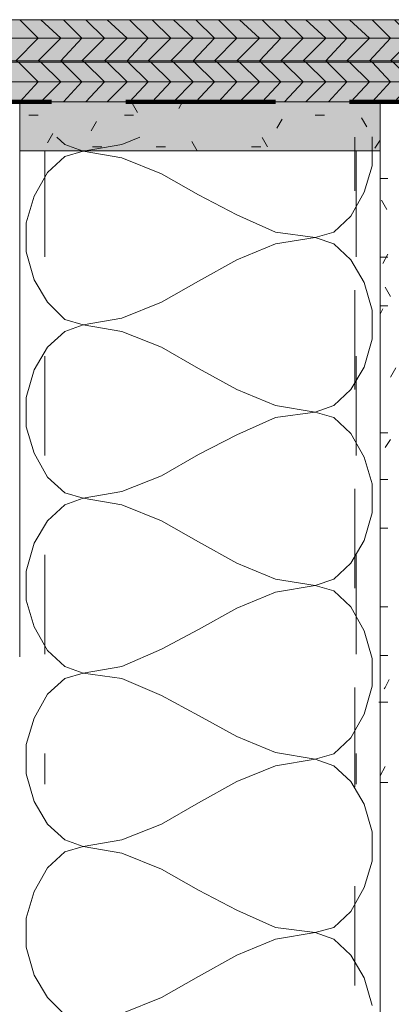
# Model space of a CAD drawing. Units: inches. Extents: x -17 to 184, y -11 to 46.
# Drawn here: x 7 to 11, y 27 to 36 of the extents above; entities that cross this region are included whole.
import ezdxf

# ---------------------------------------------------------------- set-up
doc = ezdxf.new("R2010")
doc.units = ezdxf.units.IN
doc.header["$MEASUREMENT"] = 0
doc.layers.add('PDF4_Geometry', color=7, linetype='Continuous')
doc.layers.add('PDF4_Solid Fills', color=7, linetype='Continuous', true_color=0xffffff)

msp = doc.modelspace()

# ---------------------------------------------------------------- linework, layer by layer
at = {"layer": 'PDF4_Geometry', "lineweight": 9}
for points in [[(15.7098, 35.5876), (15.7098, 35.9914), (0.0001, 35.9914)], [(0.0001, 35.5876), (15.7098, 35.5876), (15.7098, 35.2092), (0.0001, 35.2092)], [(10.9149, 34.7423), (10.9149, 35.2092), (7.4826, 35.2092), (7.4826, 29.9221), (7.4826, 34.7423), (7.4826, 35.2092), (7.0157, 35.2092), (0.0001, 35.2092)], [(8.5553, 35.1966), (8.6056, 35.1082)], [(8.9969, 35.1461), (9.0348, 35.2092)], [(10.9149, 18.3157), (10.9149, 35.2092), (11.3944, 35.2092), (11.3944, 28.7085)], [(7.6593, 35.083), (7.571, 35.083)], [(8.1641, 34.9315), (8.2146, 35.02)], [(8.5679, 35.083), (8.4795, 35.083)], [(9.9306, 34.9569), (9.9811, 35.0451)], [(10.385, 35.083), (10.2965, 35.083)], [(10.7383, 35.0577), (10.7888, 34.9694)], [(7.7477, 34.8179), (7.7982, 34.9064)], [(8.6285, 34.8707), (8.4543, 34.801), (8.0884, 34.7379), (7.9118, 34.6874), (7.7477, 34.5359), (7.6215, 34.3088), (7.5459, 34.0565), (7.5459, 33.7788), (7.6215, 33.5139), (7.7477, 33.2993), (7.9118, 33.1355), (8.0884, 33.085), (8.4543, 33.0219), (8.833, 32.8704), (9.1861, 32.6684), (9.5522, 32.4666), (9.9181, 32.3153), (10.2965, 32.2522), (9.9181, 32.2017), (9.5522, 32.0376), (9.1861, 31.8484), (8.833, 31.6464), (8.4543, 31.4951), (8.0884, 31.432), (7.9118, 31.3689), (7.7477, 31.2174), (7.6215, 31.0028), (7.5459, 30.7379), (7.5459, 30.4603), (7.6215, 30.208), (7.7477, 29.9808), (7.9118, 29.8293), (8.0884, 29.7662), (8.4543, 29.7159), (8.833, 29.5519), (9.1861, 29.3624), (9.5522, 29.1606), (9.9181, 29.0091), (10.2965, 28.946), (9.9181, 28.883), (9.5522, 28.7317), (9.1861, 28.5296), (8.833, 28.3278), (8.4543, 28.1763), (8.0884, 28.1133), (7.9118, 28.0628), (7.7477, 27.9115), (7.6215, 27.6843), (7.5459, 27.432), (7.5459, 27.1543), (7.6215, 26.8892), (7.7477, 26.6749), (7.9118, 26.5108)], [(8.4543, 26.5234), (8.833, 26.6749), (9.1861, 26.8767), (9.5522, 27.0787), (9.9181, 27.23), (10.2965, 27.2931), (9.9181, 27.3436), (9.5522, 27.5076), (9.1861, 27.6969), (8.833, 27.8989), (8.4543, 28.0502), (8.0884, 28.1133), (7.9118, 28.1763), (7.7477, 28.3278), (7.6215, 28.5424), (7.5459, 28.8073), (7.5459, 29.085), (7.6215, 29.3373), (7.7477, 29.5644), (7.9118, 29.7159), (8.0884, 29.7662), (8.4543, 29.8293), (8.833, 29.9934), (9.1861, 30.1826), (9.5522, 30.3846), (9.9181, 30.5361), (10.2965, 30.5992), (9.9181, 30.6623), (9.5522, 30.8136), (9.1861, 31.0156), (8.833, 31.2174), (8.4543, 31.3689), (8.0884, 31.432), (7.9118, 31.4825), (7.7477, 31.6338), (7.6215, 31.861), (7.5459, 32.1133), (7.5459, 32.3909), (7.6215, 32.6558), (7.7477, 32.8704), (7.9118, 33.0219), (8.0884, 33.085), (8.4543, 33.148), (8.833, 33.2993), (9.1861, 33.5014), (9.5522, 33.7032), (9.9181, 33.8547), (10.2965, 33.9177), (9.9181, 33.9682), (9.5522, 34.1323), (9.1861, 34.3216), (8.833, 34.5234), (8.4543, 34.6749), (8.0884, 34.7379), (7.9118, 34.801), (7.8363, 34.8707)], [(9.123, 34.8307), (9.1735, 34.7423)], [(9.7919, 34.8684), (9.8424, 34.7802)], [(10.8393, 34.8767), (10.8393, 34.599), (10.7634, 34.3467), (10.6373, 34.1195), (10.4732, 33.9682), (10.2965, 33.9177), (10.4732, 33.8547), (10.6373, 33.7032), (10.7634, 33.4886), (10.8393, 33.2237), (10.8393, 32.946), (10.7634, 32.6812), (10.6373, 32.4666), (10.4732, 32.3153), (10.2965, 32.2522), (10.4732, 32.2017), (10.6373, 32.0502), (10.7634, 31.823), (10.8393, 31.5707), (10.8393, 31.2931), (10.7634, 31.0282), (10.6373, 30.8136), (10.4732, 30.6623), (10.2965, 30.5992), (10.4732, 30.5487), (10.6373, 30.3972), (10.7634, 30.17), (10.8393, 29.9052), (10.8393, 29.6401), (10.7634, 29.3752), (10.6373, 29.148), (10.4732, 28.9965), (10.2965, 28.946), (10.4732, 28.883), (10.6373, 28.7317), (10.7634, 28.5171), (10.8393, 28.252), (10.8393, 27.9745), (10.7634, 27.7222), (10.6373, 27.4951), (10.4732, 27.3436), (10.2965, 27.2931), (10.4732, 27.23), (10.6373, 27.0787), (10.7634, 26.8641), (10.8393, 26.5992)], [(10.6752, 34.8707), (10.6752, 34.3593)], [(10.8644, 34.7676), (10.9149, 34.8433), (10.9149, 34.8559)], [(10.9149, 28.7085), (10.9149, 34.7423), (7.4826, 34.7423)], [(7.7223, 33.7329), (7.7223, 34.7423)], [(8.2651, 34.7802), (8.1767, 34.7802)], [(8.8707, 34.7802), (8.7823, 34.7802)], [(9.7793, 34.7802), (9.6909, 34.7802)], [(10.6878, 34.7423), (10.6878, 33.7329)], [(10.9906, 34.4772), (10.9149, 34.4772)], [(10.9275, 34.2717), (10.978, 34.1832)], [(10.9906, 33.7291), (10.9149, 33.7291)], [(10.9401, 33.6698), (10.9906, 33.758)], [(10.6752, 33.4129), (10.6752, 32.4666)], [(10.9652, 33.4426), (11.0157, 33.3542)], [(10.9906, 33.266), (10.9149, 33.266)], [(10.9149, 33.1864), (10.9401, 33.2369)], [(7.7223, 31.8402), (7.7223, 32.7865)], [(10.6878, 32.7865), (10.6878, 31.8402)], [(11.0157, 32.5845), (11.0662, 32.6729)], [(10.9906, 32.0545), (10.9149, 32.0545)], [(10.9652, 31.9158), (11.0157, 31.9914)], [(10.9906, 31.6091), (10.9149, 31.6091)], [(10.6752, 31.5202), (10.6752, 30.5739)], [(10.9906, 31.1461), (10.9149, 31.1461)], [(7.7223, 29.9474), (7.7223, 30.8938)], [(10.6878, 30.8938), (10.6878, 29.9474)], [(10.9906, 30.3978), (10.9149, 30.3978)], [(10.9906, 29.9347), (10.9149, 29.9347)], [(10.9526, 29.6153), (10.9652, 29.6281), (11.0031, 29.7038)], [(10.6752, 29.6275), (10.6752, 28.6812)], [(10.9906, 29.4892), (10.9021, 29.4892)], [(7.7223, 28.7085), (7.7223, 29.0009)], [(10.6878, 29.0009), (10.6878, 28.7085)], [(10.9149, 28.7865), (10.9652, 28.8747)], [(10.9906, 28.7234), (10.9149, 28.7234)], [(10.6752, 27.7348), (10.6752, 26.7884)]]:
    msp.add_lwpolyline(points, dxfattribs=at)
at = {"layer": 'PDF4_Geometry', "color": 250, "lineweight": 9, "true_color": 0x181818}
for points in [[(7.4826, 35.9914), (7.6593, 35.8148), (7.4449, 35.6002), (7.47, 35.5876), (7.6593, 35.3984), (7.4826, 35.2092)], [(7.6846, 35.9914), (7.8738, 35.8148), (7.6593, 35.6002), (7.6846, 35.5876), (7.8738, 35.3984), (7.6846, 35.2092)], [(7.899, 35.9914), (8.0759, 35.8148), (7.8738, 35.6002), (7.8864, 35.5876), (8.0759, 35.3984), (7.899, 35.2092)], [(8.1136, 35.9914), (8.2902, 35.8148), (8.0759, 35.6002), (8.101, 35.5876), (8.2902, 35.3984), (8.1136, 35.2092)], [(8.3154, 35.9914), (8.5048, 35.8148), (8.2902, 35.6002), (8.3154, 35.5876), (8.5048, 35.3984), (8.3154, 35.2092)], [(8.53, 35.9914), (8.7066, 35.8148), (8.5048, 35.6002), (8.5174, 35.5876), (8.7066, 35.3984), (8.53, 35.2092)], [(8.7446, 35.9914), (8.9212, 35.8148), (8.7066, 35.6002), (8.732, 35.5876), (8.9212, 35.3984), (8.7446, 35.2092)], [(8.9464, 35.9914), (9.1356, 35.8148), (8.9212, 35.6002), (8.9464, 35.5876), (9.1356, 35.3984), (8.9464, 35.2092)], [(9.1609, 35.9914), (9.3376, 35.8148), (9.1356, 35.6002), (9.1484, 35.5876), (9.3376, 35.3984), (9.1609, 35.2092)], [(9.3755, 35.9914), (9.5522, 35.8148), (9.3376, 35.6002), (9.3627, 35.5876), (9.5522, 35.3984), (9.3755, 35.2092)], [(9.5773, 35.9914), (9.7666, 35.8148), (9.5522, 35.6002), (9.5773, 35.5876), (9.7666, 35.3984), (9.5773, 35.2092)], [(9.7919, 35.9914), (9.9686, 35.8148), (9.7666, 35.6002), (9.7793, 35.5876), (9.9686, 35.3984), (9.7919, 35.2092)], [(10.0063, 35.9914), (10.1829, 35.8148), (9.9686, 35.6002), (9.9937, 35.5876), (10.1829, 35.3984), (10.0063, 35.2092)], [(10.2083, 35.9914), (10.3975, 35.8148), (10.1829, 35.6002), (10.2083, 35.5876), (10.3975, 35.3984), (10.2083, 35.2092)], [(10.4227, 35.9914), (10.5995, 35.8148), (10.3975, 35.6002), (10.4101, 35.5876), (10.5995, 35.3984), (10.4227, 35.2092)], [(10.6247, 35.9914), (10.8139, 35.8148), (10.5995, 35.6002), (10.6247, 35.5876), (10.8139, 35.3984), (10.6373, 35.2092)], [(10.8391, 35.9914), (11.0157, 35.8148), (10.8139, 35.6002), (10.8391, 35.5876), (11.0157, 35.3984), (10.8391, 35.2092)], [(11.0536, 35.9914), (11.2303, 35.8148), (11.0157, 35.6002), (11.0411, 35.5876), (11.2303, 35.3984), (11.0536, 35.2092)], [(0.0001, 35.8148), (15.7098, 35.8148)], [(0.0001, 35.6002), (15.7098, 35.6002)], [(0.0001, 35.3984), (15.7098, 35.3984)]]:
    msp.add_lwpolyline(points, dxfattribs=at)
at = {"layer": 'PDF4_Geometry', "lineweight": 90}
for points in [[(7.0157, 33.9852), (7.0157, 35.2092), (7.7856, 35.2092)], [(8.4923, 35.2092), (9.9181, 35.2092)], [(10.6247, 35.2092), (11.3944, 35.2092), (11.3944, 33.96)]]:
    msp.add_lwpolyline(points, dxfattribs=at)
at = {"layer": 'PDF4_Solid Fills', "lineweight": 9, "transparency": 33554559}
for points in [[(15.7098, 35.9914), (15.7098, 35.5877), (0.0127, 35.9914), (0.0127, 35.5877)], [(15.7098, 35.5876), (15.7098, 35.2092), (0.0127, 35.5876), (0.0127, 35.2092)], [(10.9149, 35.2092), (10.9149, 34.7423), (7.4828, 35.2092), (7.4828, 34.7423)]]:
    msp.add_solid(points, dxfattribs=at)

doc.saveas('drawing.dxf')
